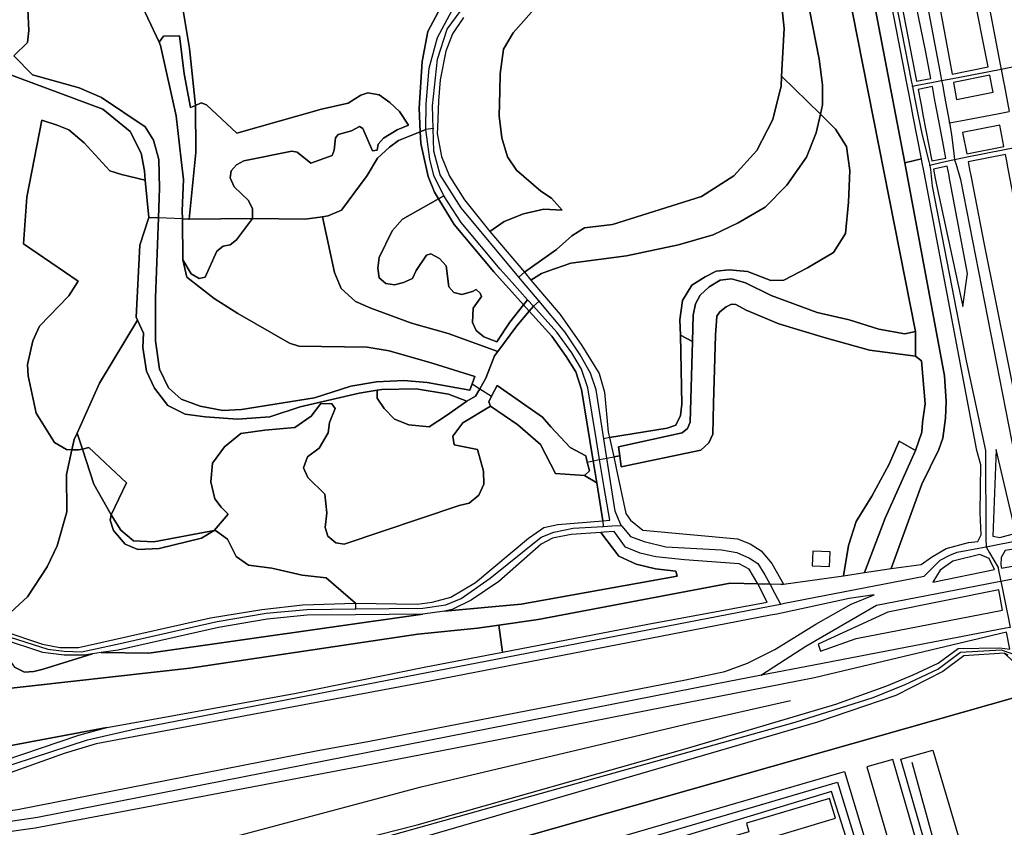
# Model space of a CAD drawing. Units: metres. Extents: x 92957 to 237079, y 464238 to 625000.
# Drawn here: x 113023 to 113433, y 550603 to 550940 of the extents above; entities that cross this region are included whole.
import ezdxf

# ---------------------------------------------------------------- set-up
doc = ezdxf.new("R2010")
doc.units = ezdxf.units.M
for name, color, linetype in [('0_TERREIN', 3, 'Continuous'), ('1_WATER', 5, 'Continuous'), ('2_GEBOUWEN', 1, 'Continuous'), ('3_WEGEN', 6, 'Continuous')]:
    doc.layers.add(name, color=color, linetype=linetype)

# ---------------------------------------------------------------- blocks, each defined once
blk = doc.blocks.new('09_west.gml_terrain')
for points in [[(113426.217, 550920.299), (113419.685, 550953.225), (113412.718, 550991.872), (113370.048, 551203.795), (113352.913, 551200.079), (113360.169, 551165.447), (113405.158, 550950.501), (113411.142, 550917.284), (113426.217, 550920.299)], [(113402.317, 550915.519), (113400.123, 550927.198), (113354.337, 551149.815), (113344.377, 551198.228), (113339.452, 551197.083), (113349.225, 551148.862), (113390.283, 550945.882), (113396.367, 550914.329), (113402.317, 550915.519)], [(113392.32, 550913.52), (113386.235, 550945.082), (113345.168, 551148.105), (113340.456, 551147.227), (113391.509, 550880.362), (113398.388, 550882.052), (113395.005, 550899.595), (113393.963, 550905), (113392.982, 550910.09), (113392.32, 550913.52)], [(113239.415, 550946.86), (113228.349, 550934.496), (113224.435, 550927.695), (113222.948, 550917.493), (113222.82, 550910.234), (113222.637, 550899.908), (113223.745, 550890.697), (113226, 550882.901), (113229.799, 550877.242), (113239.871, 550868.565), (113244.323, 550865.628), (113248.775, 550860.672), (113241.224, 550860.994), (113232.754, 550859.157), (113224.594, 550855.839), (113218.7, 550851.769), (113233.079, 550834.714), (113246.422, 550844.28), (113252.844, 550849.87), (113258.088, 550853.311), (113269.824, 550854.644), (113306.792, 550866.264), (113320.272, 550874.855), (113329.814, 550885.447), (113336.525, 550898.362), (113339.502, 550910.234), (113339.982, 550912.149), (113340.15, 550916.471), (113341.284, 550936.299), (113339.664, 550951.04)], [(113010.823, 550920.071), (113057.579, 550902.721), (113068.903, 550893.443), (113073.451, 550884.437), (113074.898, 550876.992), (113075.155, 550873.059), (113076.665, 550857.569), (113080.673, 550857.398), (113081.145, 550869.835), (113080.878, 550881.766), (113078.616, 550889.731), (113075.179, 550895.373), (113057.03, 550907.508), (113047.696, 550911.569), (113028.229, 550917.064), (113020.487, 550924.897), (113026.152, 550930.445), (113026.709, 550935.551), (113026.314, 550944.366), (113022.451, 550958.093)], [(113085.86, 550974.833), (113093.569, 550927.946), (113096.13, 550904.283), (113098.551, 550905.375), (113100.709, 550904.549), (113113.395, 550892.648), (113148.633, 550902.69), (113159.679, 550905.154), (113164.921, 550908.596), (113167.878, 550909.571), (113172.589, 550908.636), (113176.985, 550905.534), (113181.084, 550901.677), (113184.883, 550896.016), (113180.061, 550894.023), (113174.454, 550890.596), (113172.169, 550888.127), (113171.707, 550885.581), (113169.87, 550885.293), (113165.847, 550894.628), (113164.417, 550895.421), (113161.067, 550893.731), (113155.531, 550892.135), (113154.383, 550890.717), (113153.821, 550885.61), (113153.008, 550883.445), (113144.123, 550880.159), (113138.461, 550884.798), (113136.288, 550885.257), (113116.243, 550881.166), (113113.258, 550879.461), (113110.975, 550876.993), (113110.499, 550874.081), (113112.182, 550870.345), (113118.167, 550864.594), (113119.863, 550861.224), (113119.797, 550857.162), (113141.772, 550856.806), (113148.943, 550857.877), (113151.316, 550858.231), (113156.88, 550860.559), (113167.657, 550875.125), (113171.945, 550882.273), (113176.865, 550886.827), (113180.62, 550889.6), (113189.682, 550893.31), (113189.24, 550903.144), (113190.559, 550922.591), (113192.933, 550935.124), (113198.279, 550945.138)], [(113395.92, 550810.044), (113358.749, 550998.738)], [(113350.607, 550950.575), (113355.77, 550923.581), (113357.181, 550912.885), (113357.218, 550904.449), (113356.332, 550900.552), (113362.671, 550894.316), (113367.141, 550887.159), (113368.581, 550877.197), (113368.068, 550864.019), (113366.826, 550850.875), (113361.773, 550843.025), (113350.927, 550836.523), (113341.145, 550831.489), (113335.75, 550831.306), (113326.034, 550835.02), (113318.391, 550835.713), (113312.894, 550835.213), (113308.42, 550832.839), (113302.809, 550829.414), (113298.909, 550822.983), (113297.869, 550814.966), (113298.021, 550808.542), (113303.085, 550805.883), (113303.422, 550816.927), (113304.335, 550821.651), (113306.299, 550825.233), (113310.087, 550828.737), (113314.575, 550831.477), (113319.344, 550832.007), (113325.12, 550830.293), (113335.873, 550825.07), (113354.957, 550818.024), (113368.349, 550814.887), (113380.619, 550811.065), (113391.501, 550809.134), (113395.92, 550810.044)], [(113357.218, 550904.449), (113357.181, 550912.885), (113355.77, 550923.581), (113350.607, 550950.575), (113340.99, 550994.641), (113325.579, 550991.959), (113327.548, 550981.57), (113328.018, 550979.44), (113330.487, 550978.209), (113336.514, 550964.012), (113339.664, 550951.04), (113341.284, 550936.299), (113340.15, 550916.471), (113356.332, 550900.552), (113357.218, 550904.449)], [(113085.6, 550988.049), (113078.383, 550989.45), (113068.815, 550993.767), (113066.937, 550989.653), (113068.154, 550989.151), (113071.628, 550984.603), (113073.676, 550980.851), (113074.438, 550972.018), (113073.955, 550949.674), (113075.163, 550943.025), (113080.938, 550930.561), (113082.818, 550933.168), (113089.391, 550933.255), (113091.344, 550917.41), (113094.095, 550903.365), (113096.13, 550904.283), (113093.569, 550927.946), (113085.86, 550974.833), (113085.169, 550985.497), (113085.6, 550988.049)], [(113218.7, 550851.769), (113224.594, 550855.839), (113232.754, 550859.157), (113241.224, 550860.994), (113248.775, 550860.672), (113244.323, 550865.628), (113239.871, 550868.565), (113229.799, 550877.242), (113226, 550882.901), (113223.745, 550890.697), (113222.637, 550899.908), (113222.82, 550910.234), (113222.948, 550917.493), (113224.435, 550927.695), (113228.349, 550934.496), (113239.415, 550946.86)], [(113207.779, 550940.87), (113203.137, 550934.101), (113200.304, 550926.888), (113198.019, 550914.887), (113197.318, 550906.118), (113196.889, 550894.913), (113196.799, 550892.577), (113198.621, 550882.969), (113201.957, 550874.764), (113208.153, 550864.97), (113218.7, 550851.769)], [(113203.777, 550945.474), (113200.905, 550948.157), (113198.279, 550945.138), (113192.933, 550935.124), (113190.559, 550922.591), (113189.24, 550903.144), (113189.682, 550893.31), (113192.093, 550894.297), (113192.159, 550904.871), (113193.463, 550919.846), (113196.87, 550932.535), (113203.777, 550945.474)], [(113096.13, 550904.283), (113094.095, 550903.365), (113091.344, 550917.41), (113089.391, 550933.255), (113082.818, 550933.168), (113080.938, 550930.561), (113081.571, 550929.188), (113088.127, 550899.955), (113090.21, 550881.595), (113091.133, 550873.441), (113090.633, 550860.271), (113090.668, 550856.972), (113093.423, 550856.854), (113096.301, 550884.581), (113096.13, 550904.283)], [(113057.579, 550902.721), (113010.823, 550920.071)], [(113015.565, 550689.716), (113026.136, 550699.502), (113034.341, 550711.957), (113038.54, 550720.705), (113042.557, 550734.891), (113042.372, 550750.422), (113044.687, 550760.802), (113042.382, 550760.901), (113037.467, 550763.828), (113029.804, 550776.061), (113026.379, 550791.587), (113026.195, 550796.355), (113028.388, 550806.15), (113031.172, 550812.257), (113043.323, 550824.923), (113047.201, 550830.984), (113024.444, 550846.608), (113025.864, 550865.965), (113032.199, 550898.067), (113038.52, 550896.021), (113043.402, 550894.068), (113049.75, 550888.694), (113060.492, 550876.97), (113065.374, 550875.504), (113075.155, 550873.059), (113074.898, 550876.992), (113073.451, 550884.437), (113068.903, 550893.443), (113057.579, 550902.721)], [(113356.332, 550900.552), (113340.15, 550916.471), (113339.982, 550912.149), (113339.502, 550910.234), (113336.525, 550898.362), (113329.814, 550885.447), (113320.272, 550874.855), (113306.792, 550866.264), (113269.824, 550854.644), (113258.088, 550853.311), (113252.844, 550849.87), (113246.422, 550844.28), (113233.079, 550834.714), (113235.815, 550831.469), (113240.196, 550834.285), (113242.832, 550835.215), (113252.407, 550838.528), (113275.529, 550841.573), (113297.248, 550846.144), (113311.652, 550850.295), (113322.073, 550855.349), (113333.282, 550861.836), (113342.403, 550870.98), (113350.53, 550882.733), (113354.575, 550892.827), (113356.332, 550900.552)], [(113428.293, 550909.829), (113427.786, 550912.391), (113426.902, 550916.845), (113411.764, 550913.83), (113412.62, 550909.077), (113413.04, 550906.743), (113428.293, 550909.829)], [(113119.797, 550857.162), (113119.863, 550861.224), (113118.167, 550864.594), (113112.182, 550870.345), (113110.499, 550874.081), (113110.975, 550876.993), (113113.258, 550879.461), (113116.243, 550881.166), (113136.288, 550885.257), (113138.461, 550884.798), (113144.123, 550880.159), (113153.008, 550883.445), (113153.821, 550885.61), (113154.383, 550890.717), (113155.531, 550892.135), (113161.067, 550893.731), (113164.417, 550895.421), (113165.847, 550894.628), (113169.87, 550885.293), (113171.707, 550885.581), (113172.169, 550888.127), (113174.454, 550890.596), (113180.061, 550894.023), (113184.883, 550896.016), (113181.084, 550901.677), (113176.985, 550905.534), (113172.589, 550908.636), (113167.878, 550909.571), (113164.921, 550908.596), (113159.679, 550905.154), (113148.633, 550902.69), (113113.395, 550892.648), (113100.709, 550904.549), (113098.551, 550905.375), (113096.13, 550904.283), (113096.301, 550884.581), (113093.423, 550856.854), (113119.797, 550857.162)], [(113404.296, 550904.978), (113403.885, 550907.168), (113402.963, 550912.078), (113397.029, 550910.896), (113397.996, 550905.881), (113398.402, 550903.774), (113399.061, 550900.356), (113402.772, 550881.109), (113408.559, 550882.274), (113406.849, 550891.382), (113404.956, 550901.463), (113404.296, 550904.978)], [(113298.021, 550808.542), (113297.869, 550814.966), (113298.909, 550822.983), (113302.809, 550829.414), (113308.42, 550832.839), (113312.894, 550835.213), (113318.391, 550835.713), (113326.034, 550835.02), (113335.75, 550831.306), (113341.145, 550831.489), (113350.927, 550836.523), (113361.773, 550843.025), (113366.826, 550850.875), (113368.068, 550864.019), (113368.581, 550877.197), (113367.141, 550887.159), (113362.671, 550894.316), (113356.332, 550900.552), (113354.575, 550892.827), (113350.53, 550882.733), (113342.403, 550870.98), (113333.282, 550861.836), (113322.073, 550855.349), (113311.652, 550850.295), (113297.248, 550846.144), (113275.529, 550841.573), (113252.407, 550838.528), (113242.832, 550835.215), (113240.196, 550834.285), (113235.815, 550831.469), (113241.452, 550824.782), (113247.931, 550817.098), (113256.928, 550804.256), (113264.145, 550792.589), (113266.4, 550784.799), (113268.016, 550768.094), (113268.555, 550765.874), (113292.47, 550769.762), (113296.172, 550771.068), (113298.15, 550775.014), (113298.698, 550779.753), (113298.021, 550808.542)], [(113075.155, 550873.059), (113065.374, 550875.504), (113060.492, 550876.97), (113049.75, 550888.694), (113043.402, 550894.068), (113038.52, 550896.021), (113032.199, 550898.067), (113025.864, 550865.965), (113024.444, 550846.608), (113047.201, 550830.984), (113043.323, 550824.923), (113031.172, 550812.257), (113028.388, 550806.15), (113026.195, 550796.355), (113026.379, 550791.587), (113029.804, 550776.061), (113037.467, 550763.828), (113042.382, 550760.901), (113044.687, 550760.802), (113045.631, 550765.031), (113046.868, 550767.626), (113056.171, 550788.482), (113071.98, 550814.834), (113071.441, 550816.03), (113072.942, 550846.004), (113076.665, 550857.569), (113075.155, 550873.059)], [(113432.743, 550887.14), (113431.026, 550896.058), (113415.515, 550893.009), (113417.247, 550884.022), (113432.743, 550887.14)], [(113197.373, 550865.37), (113195.664, 550868.176), (113193.029, 550874.604), (113189.9, 550888.447), (113189.682, 550893.31), (113180.62, 550889.6), (113176.865, 550886.827), (113171.945, 550882.273), (113167.657, 550875.125), (113156.88, 550860.559), (113151.316, 550858.231), (113148.943, 550857.877), (113154.066, 550834.662), (113156.729, 550827.954), (113162.728, 550822.568), (113169.188, 550819.728), (113186.104, 550813.51), (113201.269, 550809.199), (113221.983, 550801.775), (113229.861, 550812.374), (113235.052, 550818.506), (113232.689, 550821.151), (113227.002, 550813.961), (113221.577, 550805.766), (113216.181, 550807.829), (113213, 550810.529), (113211.418, 550813.779), (113211.755, 550819.719), (113215.173, 550824.604), (113214.684, 550826.07), (113212.968, 550827.622), (113211.431, 550826.718), (113207.001, 550825.441), (113203.75, 550826.313), (113201.648, 550828.601), (113200.525, 550837.443), (113197.723, 550840.494), (113194.149, 550842.479), (113192.298, 550841.825), (113188.038, 550835.411), (113186.454, 550832.181), (113182.74, 550830.507), (113179.054, 550829.565), (113175.424, 550830.087), (113172.593, 550832.407), (113172.018, 550836.461), (113172.551, 550840.837), (113178.086, 550851.959), (113182.29, 550856.91), (113197.373, 550865.37)], [(113199.54, 550866.585), (113195.397, 550875.043), (113193.681, 550881.925), (113192.093, 550894.297), (113189.682, 550893.31), (113189.9, 550888.447), (113193.029, 550874.604), (113195.664, 550868.176), (113197.373, 550865.37), (113199.54, 550866.585)], [(113463.04, 550729.847), (113434.544, 550877.791), (113434.249, 550879.319), (113434.054, 550880.335), (113433.381, 550883.828), (113417.889, 550880.69), (113418.613, 550876.932), (113418.833, 550875.79), (113419.103, 550874.389), (113424.511, 550846.325), (113448.512, 550726.867), (113463.04, 550729.847)], [(113398.727, 550880.295), (113398.388, 550882.052), (113391.509, 550880.362), (113407.985, 550791.57), (113408.664, 550780.913), (113408.393, 550773.962), (113407.335, 550765.579), (113405.691, 550760.886), (113398.519, 550746.425), (113385.804, 550711.305), (113398.311, 550712.948), (113402.64, 550716.076), (113408.652, 550719.683), (113418.032, 550722.088), (113421.88, 550722.569), (113423.271, 550725.363), (113422.878, 550734.484), (113423.163, 550754.501), (113421.421, 550760.429), (113400.741, 550869.848), (113400.194, 550872.686), (113399.374, 550876.939), (113398.727, 550880.295)], [(113417.568, 550834.295), (113410.4, 550872.471), (113410.15, 550873.801), (113409.922, 550875.016), (113409.188, 550878.927), (113403.419, 550877.758), (113404.191, 550873.753), (113404.434, 550872.493), (113404.681, 550871.211), (113415.592, 550820.529), (113417.568, 550834.295)], [(113232.689, 550821.151), (113220.369, 550834.942), (113203.865, 550854.708), (113197.373, 550865.37), (113182.29, 550856.91), (113178.086, 550851.959), (113172.551, 550840.837), (113172.018, 550836.461), (113172.593, 550832.407), (113175.424, 550830.087), (113179.054, 550829.565), (113182.74, 550830.507), (113186.454, 550832.181), (113188.038, 550835.411), (113192.298, 550841.825), (113194.149, 550842.479), (113197.723, 550840.494), (113200.525, 550837.443), (113201.648, 550828.601), (113203.75, 550826.313), (113207.001, 550825.441), (113211.431, 550826.718), (113212.968, 550827.622), (113214.684, 550826.07), (113215.173, 550824.604), (113211.755, 550819.719), (113211.418, 550813.779), (113213, 550810.529), (113216.181, 550807.829), (113221.577, 550805.766), (113227.002, 550813.961), (113232.689, 550821.151)], [(113232.689, 550821.151), (113234.381, 550823.289), (113227.986, 550830.42), (113222.951, 550836.033), (113206.694, 550855.503), (113199.54, 550866.585), (113197.373, 550865.37), (113203.865, 550854.708), (113220.369, 550834.942), (113232.689, 550821.151)], [(113221.983, 550801.775), (113201.269, 550809.199), (113186.104, 550813.51), (113169.188, 550819.728), (113162.728, 550822.568), (113156.729, 550827.954), (113154.066, 550834.662), (113148.943, 550857.877), (113141.772, 550856.806), (113119.797, 550857.162), (113113.167, 550848.318), (113110.534, 550846.231), (113107.592, 550845.624), (113104.958, 550843.539), (113100.17, 550832.752), (113097.591, 550832.13), (113094.383, 550834.098), (113090.842, 550839.912), (113092.505, 550832.713), (113103.843, 550823.804), (113113.819, 550817.515), (113135.243, 550805.243), (113139.209, 550803.975), (113167.655, 550803.492), (113176.721, 550802.005), (113194.639, 550796.878), (113212.444, 550791.319), (113211.345, 550788.213), (113210.397, 550785.545), (113192.642, 550788.867), (113182.818, 550789.656), (113171.482, 550789.041), (113160.832, 550787.298), (113145.688, 550782.455), (113115.216, 550777.532), (113107.542, 550777.128), (113098.125, 550778.996), (113090.21, 550781.9), (113084.912, 550786.52), (113081.198, 550794.37), (113079.458, 550806.165), (113079.408, 550824.113), (113080.673, 550857.398), (113076.665, 550857.569), (113072.942, 550846.004), (113071.441, 550816.03), (113071.98, 550814.834), (113074.47, 550809.307), (113074.248, 550803.457), (113075.694, 550793.506), (113079.072, 550786.403), (113084.635, 550779.207), (113091.795, 550775.605), (113100.144, 550774.515), (113113.606, 550773.573), (113127.138, 550774.458), (113139.706, 550778.682), (113164.317, 550784.407), (113171.717, 550785.628), (113173.66, 550785.949), (113187.98, 550786.114), (113201.438, 550783.985), (113209.171, 550781.029), (113212.675, 550783.067), (113214.477, 550786.211), (113216.978, 550790.576), (113220.623, 550799.945), (113221.983, 550801.775)], [(113090.842, 550839.912), (113094.383, 550834.098), (113097.591, 550832.13), (113100.17, 550832.752), (113104.958, 550843.539), (113107.592, 550845.624), (113110.534, 550846.231), (113113.167, 550848.318), (113119.797, 550857.162), (113093.423, 550856.854), (113090.668, 550856.972), (113090.842, 550839.912)], [(113235.052, 550818.506), (113236.819, 550820.593), (113234.381, 550823.289), (113232.689, 550821.151), (113235.052, 550818.506)], [(113171.717, 550785.628), (113164.317, 550784.407), (113139.706, 550778.682), (113127.138, 550774.458), (113113.606, 550773.573), (113100.144, 550774.515), (113091.795, 550775.605), (113084.635, 550779.207), (113079.072, 550786.403), (113075.694, 550793.506), (113074.248, 550803.457), (113074.47, 550809.307), (113071.98, 550814.834), (113056.171, 550788.482), (113046.868, 550767.626), (113049.023, 550761.057), (113051.689, 550761.667), (113067.372, 550747.023), (113061.023, 550733.612), (113065.08, 550727.33), (113070.321, 550722.836), (113078.811, 550722.47), (113103.948, 550727.099), (113109.794, 550733.949), (113106.809, 550736.794), (113104.24, 550740.397), (113102.574, 550747.455), (113103.255, 550755.188), (113108.154, 550761.965), (113114.938, 550767.498), (113125.051, 550769.006), (113137.466, 550770.028), (113144.222, 550774.784), (113148.291, 550780.046), (113152.925, 550779.848), (113154.336, 550777.925), (113151.857, 550772.129), (113151.308, 550767.882), (113147.581, 550761.442), (113142.799, 550757.765), (113141.078, 550753.181), (113142.859, 550749.222), (113149.944, 550742.32), (113150.807, 550734.52), (113150.184, 550728.336), (113151.209, 550724.799), (113154.58, 550721.938), (113158.04, 550721.401), (113205.848, 550737.595), (113210.141, 550738.575), (113214.137, 550741.898), (113216.247, 550746.466), (113216.069, 550751.909), (113213.539, 550760.942), (113203.881, 550762.842), (113203.237, 550766.384), (113207.45, 550772.002), (113218.905, 550778.954), (113218.247, 550780.814), (113219.414, 550783.057), (113221.793, 550787.623), (113240.628, 550774.361), (113244.088, 550770.385), (113252.189, 550761.779), (113258.622, 550758.207), (113259.252, 550755.678), (113260.177, 550751.961), (113258.17, 550750.105), (113263.217, 550746.937), (113261.732, 550756.154), (113256.892, 550785.904), (113254.438, 550793.213), (113250.531, 550799.639), (113244.443, 550808.124), (113235.052, 550818.506), (113229.861, 550812.374), (113221.983, 550801.775), (113220.623, 550799.945), (113216.978, 550790.576), (113214.477, 550786.211), (113212.675, 550783.067), (113209.171, 550781.029), (113200.71, 550775.093), (113193.409, 550770.317), (113184.9, 550771.111), (113179.041, 550773.553), (113174.647, 550777.95), (113171.717, 550782.345), (113171.717, 550785.628)], [(113268.671, 550731.408), (113266.319, 550744.99), (113264.412, 550756.668), (113263.1, 550764.701), (113259.532, 550786.558), (113256.912, 550794.363), (113252.793, 550801.135), (113246.556, 550809.828), (113236.819, 550820.593), (113235.052, 550818.506), (113244.443, 550808.124), (113250.531, 550799.639), (113254.438, 550793.213), (113256.892, 550785.904), (113261.732, 550756.154), (113263.217, 550746.937), (113265.759, 550731.169), (113268.671, 550731.408)], [(113395.885, 550799.783), (113376.853, 550802.309), (113357.963, 550807.611), (113339.066, 550813.206), (113325.41, 550818.92), (113321.12, 550821.302), (113319.297, 550821.38), (113317.067, 550820.375), (113314.429, 550818.289), (113313.265, 550816.506), (113312.62, 550808.47), (113311.761, 550780.018), (113311.542, 550767.298), (113309.943, 550763.702), (113306.536, 550760.551), (113273.4, 550753.725), (113272.783, 550758.275), (113270.291, 550757.797), (113271.29, 550753.152), (113275.357, 550734.228), (113277.299, 550731.4), (113282.442, 550727.324), (113321.772, 550723.697), (113327.105, 550721.527), (113331.636, 550718.614), (113336.077, 550713.377), (113340.968, 550704.758), (113365.955, 550708.264), (113368.107, 550720.933), (113371.204, 550730.896), (113377.81, 550741.486), (113384.908, 550754.775), (113389.151, 550764.302), (113395.972, 550760.515), (113398.594, 550768.172), (113398.827, 550772.173), (113399.948, 550779.964), (113398.504, 550797.885), (113395.885, 550799.783)], [(113303.085, 550805.883), (113298.021, 550808.542), (113298.698, 550779.753), (113298.15, 550775.014), (113296.172, 550771.068), (113292.47, 550769.762), (113268.555, 550765.874), (113270.291, 550757.797), (113272.783, 550758.275), (113272.275, 550762.018), (113298.785, 550767.842), (113301.043, 550769.579), (113302.06, 550772.283), (113303.085, 550805.883)], [(113209.171, 550781.029), (113201.438, 550783.985), (113187.98, 550786.114), (113173.66, 550785.949), (113171.717, 550785.628), (113171.717, 550782.345), (113174.647, 550777.95), (113179.041, 550773.553), (113184.9, 550771.111), (113193.409, 550770.317), (113200.71, 550775.093), (113209.171, 550781.029)], [(113218.905, 550778.954), (113207.45, 550772.002), (113203.237, 550766.384), (113203.881, 550762.842), (113213.539, 550760.942), (113216.069, 550751.909), (113216.247, 550746.466), (113214.137, 550741.898), (113210.141, 550738.575), (113205.848, 550737.595), (113158.04, 550721.401), (113154.58, 550721.938), (113151.209, 550724.799), (113150.184, 550728.336), (113150.807, 550734.52), (113149.944, 550742.32), (113142.859, 550749.222), (113141.078, 550753.181), (113142.799, 550757.765), (113147.581, 550761.442), (113151.308, 550767.882), (113151.857, 550772.129), (113154.336, 550777.925), (113152.925, 550779.848), (113148.291, 550780.046), (113144.222, 550774.784), (113137.466, 550770.028), (113125.051, 550769.006), (113114.938, 550767.498), (113108.154, 550761.965), (113103.255, 550755.188), (113102.574, 550747.455), (113104.24, 550740.397), (113106.809, 550736.794), (113109.794, 550733.949), (113103.948, 550727.099), (113104.51, 550727.19), (113109.396, 550723.487), (113112.988, 550716.346), (113118.26, 550712.627), (113127.881, 550711.438), (113140.533, 550708.568), (113150.542, 550707.363), (113162.807, 550696.798), (113188.41, 550696.424), (113194.633, 550697.321), (113202.445, 550699.315), (113212.738, 550705.471), (113234.723, 550723.935), (113241.185, 550728.343), (113246.935, 550729.622), (113265.759, 550731.169), (113263.217, 550746.937), (113258.17, 550750.105), (113246.047, 550750.844), (113239.828, 550763.04), (113230.284, 550771.141), (113218.905, 550778.954)], [(113044.687, 550760.802), (113047.4, 550760.686), (113049.023, 550761.057), (113046.868, 550767.626), (113045.631, 550765.031), (113044.687, 550760.802)], [(113061.023, 550733.612), (113053.819, 550746.438), (113049.023, 550761.057), (113047.4, 550760.686), (113044.687, 550760.802), (113042.372, 550750.422), (113042.557, 550734.891), (113038.54, 550720.705), (113034.341, 550711.957), (113026.136, 550699.502), (113015.565, 550689.716)], [(113015.94, 550685.371), (113032.351, 550679.839), (113039.638, 550678.362), (113047.37, 550678.418), (113056.706, 550680.406), (113102.347, 550690.8), (113123.74, 550694.15), (113140.831, 550696.136), (113162.807, 550696.798), (113150.542, 550707.363), (113140.533, 550708.568), (113127.881, 550711.438), (113118.26, 550712.627), (113112.988, 550716.346), (113109.396, 550723.487), (113104.51, 550727.19), (113103.948, 550727.099), (113098.586, 550723.951), (113081.024, 550719.659), (113072.117, 550719.264), (113066.787, 550721.434), (113061.977, 550727.074), (113060.595, 550731.402), (113061.023, 550733.612)], [(113061.023, 550733.612), (113067.372, 550747.023), (113051.689, 550761.667), (113049.023, 550761.057), (113053.819, 550746.438), (113061.023, 550733.612)], [(113365.955, 550708.264), (113374.753, 550709.612), (113383.259, 550732.321), (113395.972, 550760.515), (113389.151, 550764.302), (113384.908, 550754.775), (113377.81, 550741.486), (113371.204, 550730.896), (113368.107, 550720.933), (113365.955, 550708.264)], [(113437.65, 550725.958), (113429.511, 550760.853), (113428.133, 550724.734), (113431.019, 550724.253), (113437.65, 550725.958)], [(113103.948, 550727.099), (113078.811, 550722.47), (113070.321, 550722.836), (113065.08, 550727.33), (113061.023, 550733.612), (113060.595, 550731.402), (113061.977, 550727.074), (113066.787, 550721.434), (113072.117, 550719.264), (113081.024, 550719.659), (113098.586, 550723.951), (113103.948, 550727.099)], [(113326.699, 550711.062), (113322.525, 550713.181), (113299.762, 550714.934), (113287.817, 550716.224), (113281.295, 550717.667), (113275.205, 550720.259), (113270.422, 550726.673), (113266.15, 550726.393), (113264.862, 550726.308), (113272.351, 550716.498), (113279.571, 550713.084), (113287.622, 550711.185), (113296.121, 550710.194), (113296.648, 550708.131), (113231.733, 550696.504), (113199.789, 550693.542), (113190.842, 550692.267), (113076.656, 550675.996), (113056.837, 550676.244), (113053.229, 550675.699), (113032.726, 550669.351), (113028.825, 550668.355), (113024.952, 550668.134), (113020.78, 550670.252)], [(113011.913, 550660.549), (113093.817, 550669.828), (113188.704, 550683.989), (113213.551, 550686.415), (113222.497, 550687.679), (113238.831, 550689.987), (113318.733, 550705.192), (113330.303, 550704.966), (113326.699, 550711.062)], [(113199.789, 550693.542), (113231.733, 550696.504), (113296.648, 550708.131), (113296.121, 550710.194), (113287.622, 550711.185), (113279.571, 550713.084), (113272.351, 550716.498), (113264.862, 550726.308), (113252.579, 550725.499), (113244.78, 550723.892), (113240.041, 550721.378), (113222.422, 550705.831), (113210.91, 550698.174), (113203.023, 550694.243), (113199.789, 550693.542)], [(113433.27, 550718.827), (113431.618, 550715.904), (113431.486, 550712.864), (113431.768, 550711.502), (113440.062, 550712.947), (113438.715, 550719.683), (113433.27, 550718.827)], [(113428.885, 550710.93), (113426.598, 550715.507), (113422.728, 550717.172), (113411.538, 550714.392), (113406.247, 550710.544), (113403.132, 550705.56), (113428.885, 550710.93)], [(113330.303, 550704.966), (113318.733, 550705.192), (113238.831, 550689.987), (113222.497, 550687.679), (113223.94, 550676.443), (113284.449, 550688.119), (113334.178, 550697.209), (113330.303, 550704.966)], [(113316.533, 550668.409), (113325.954, 550671.888), (113337.398, 550677.607), (113354.447, 550688.131), (113369.089, 550696.431), (113378.753, 550700.311), (113368.248, 550698.76), (113342.051, 550693.061), (113338.248, 550692.323), (113335.535, 550691.797), (113190.184, 550663.598), (113054.723, 550638.205), (113041.482, 550634.183), (113005.982, 550621.54), (112975.592, 550611.369), (112959.662, 550607.094), (112944.958, 550604.695), (112995.33, 550607.168), (113021.968, 550610.849), (113147.107, 550635.499), (113167.89, 550639.232), (113300.144, 550664.844), (113316.533, 550668.409)], [(113371.193, 550682.196), (113432.18, 550693.975), (113430.612, 550702.403), (113384.439, 550693.055), (113355.387, 550679.754), (113356.336, 550676.815), (113371.193, 550682.196)], [(113056.837, 550676.244), (113076.656, 550675.996), (113190.842, 550692.267), (113162.737, 550691.989), (113142.598, 550691.79), (113125.909, 550690.177), (113105.673, 550686.776), (113063.95, 550677.319), (113056.837, 550676.244)], [(112905.915, 550605.869), (112914.814, 550609.294), (112963.585, 550625.912), (112992.627, 550632.565), (113059.185, 550645.07), (113084.702, 550649.695), (113138.086, 550659.367), (113191.407, 550670.166), (113223.94, 550676.443), (113222.497, 550687.679), (113213.551, 550686.415), (113188.704, 550683.989), (113093.817, 550669.828), (113011.913, 550660.549), (112974.63, 550655.562), (112911.51, 550641.22), (112906.425, 550639.501), (112904.025, 550637.279), (112901.797, 550633.055), (112901.749, 550605.851), (112905.915, 550605.869)], [(113433.883, 550684.82), (113353.831, 550665.717), (113307.859, 550656.717), (113221.58, 550639.826), (113172.208, 550630.161), (113072.762, 550611.333), (113029.364, 550603.117), (113009.396, 550600.332), (113057.213, 550590.992), (113066.943, 550588.952), (113071.385, 550588.144), (113092.207, 550584.356), (113102.136, 550583.392), (113116.931, 550586.242), (113188.368, 550604.484), (113300.98, 550636.479), (113362.822, 550654.773), (113384.018, 550662.403), (113395.033, 550666.977), (113405.422, 550671.844), (113413.647, 550677.905), (113431.086, 550678.302), (113435.205, 550677.715), (113433.883, 550684.82)], [(113053.229, 550675.699), (113049.954, 550675.204), (113041.451, 550675.181), (113032.605, 550676.338), (113015.806, 550681.821), (113015.642, 550677.454), (113020.78, 550670.252), (113024.952, 550668.134), (113028.825, 550668.355), (113032.726, 550669.351), (113053.229, 550675.699)], [(113125.4, 550569.428), (113188.074, 550586.661), (113449.531, 550661.056), (113432.828, 550675.99), (113416.018, 550674.844), (113407.298, 550668.367), (113387.73, 550658.361), (113355.181, 550647.339), (113185.4, 550597.633), (113122.543, 550581.347), (113109.306, 550578.818), (113101.477, 550578.529), (113076, 550581.409), (113065.755, 550583.252), (113064.059, 550578.308), (113065.427, 550571.419), (113066.267, 550570.104), (113069.442, 550571.084), (113080.109, 550574.263), (113090.198, 550575.379), (113099.873, 550575.735), (113109.876, 550574.529), (113125.4, 550569.428)], [(113434.484, 550675.245), (113432.828, 550675.99), (113449.531, 550661.056), (113188.074, 550586.661)], [(113252.526, 550593.575), (113366.374, 550626.681), (113387.629, 550556.338)], [(113409.764, 550562.442), (113389.793, 550631.881), (113403.095, 550635.578), (113420.549, 550577.024)], [(112909.257, 550606.145), (112952.321, 550609.701), (112954.185, 550610.152), (113047.529, 550641.787), (113059.185, 550645.07), (112992.627, 550632.565), (112963.585, 550625.912), (112914.814, 550609.294), (112905.915, 550605.869), (112909.257, 550606.145)], [(113278.495, 550524.14), (113294.474, 550528.822), (113302.554, 550531.19), (113381.358, 550554.282), (113361.021, 550618.377), (113261.213, 550588.16), (113278.495, 550524.14)]]:
    blk.add_lwpolyline(points)
blk = doc.blocks.new('09_west.gml_water')
for points in [[(113340.456, 551147.227), (113328.489, 551209.672), (113323.863, 551209.235), (113319.55, 551208.827), (113358.749, 550998.738), (113395.92, 550810.044), (113395.885, 550799.783), (113398.504, 550797.885), (113399.948, 550779.964), (113398.827, 550772.173), (113398.594, 550768.172), (113395.972, 550760.515), (113383.259, 550732.321), (113374.753, 550709.612), (113385.804, 550711.305), (113398.519, 550746.425), (113405.691, 550760.886), (113407.335, 550765.579), (113408.393, 550773.962), (113408.664, 550780.913), (113407.985, 550791.57), (113391.509, 550880.362), (113340.456, 551147.227)], [(113026.314, 550944.366), (113026.709, 550935.551), (113026.152, 550930.445), (113020.487, 550924.897), (113028.229, 550917.064), (113047.696, 550911.569), (113057.03, 550907.508), (113075.179, 550895.373), (113078.616, 550889.731), (113080.878, 550881.766), (113081.145, 550869.835), (113080.673, 550857.398), (113079.408, 550824.113), (113079.458, 550806.165), (113081.198, 550794.37), (113084.912, 550786.52), (113090.21, 550781.9), (113098.125, 550778.996), (113107.542, 550777.128), (113115.216, 550777.532), (113145.688, 550782.455), (113160.832, 550787.298), (113171.482, 550789.041), (113182.818, 550789.656), (113192.642, 550788.867), (113210.397, 550785.545), (113211.345, 550788.213), (113212.444, 550791.319), (113194.639, 550796.878), (113176.721, 550802.005), (113167.655, 550803.492), (113139.209, 550803.975), (113135.243, 550805.243), (113113.819, 550817.515), (113103.843, 550823.804), (113092.505, 550832.713), (113090.842, 550839.912), (113090.668, 550856.972), (113090.633, 550860.271), (113091.133, 550873.441), (113090.21, 550881.595), (113088.127, 550899.955), (113081.571, 550929.188), (113080.938, 550930.561), (113075.163, 550943.025)], [(113395.92, 550810.044), (113391.501, 550809.134), (113380.619, 550811.065), (113368.349, 550814.887), (113354.957, 550818.024), (113335.873, 550825.07), (113325.12, 550830.293), (113319.344, 550832.007), (113314.575, 550831.477), (113310.087, 550828.737), (113306.299, 550825.233), (113304.335, 550821.651), (113303.422, 550816.927), (113303.085, 550805.883), (113302.06, 550772.283), (113301.043, 550769.579), (113298.785, 550767.842), (113272.275, 550762.018), (113272.783, 550758.275), (113273.4, 550753.725), (113306.536, 550760.551), (113309.943, 550763.702), (113311.542, 550767.298), (113311.761, 550780.018), (113312.62, 550808.47), (113313.265, 550816.506), (113314.429, 550818.289), (113317.067, 550820.375), (113319.297, 550821.38), (113321.12, 550821.302), (113325.41, 550818.92), (113339.066, 550813.206), (113357.963, 550807.611), (113376.853, 550802.309), (113395.885, 550799.783), (113395.92, 550810.044)], [(113211.345, 550788.213), (113214.477, 550786.211), (113219.414, 550783.057)], [(113259.252, 550755.678), (113258.622, 550758.207), (113252.189, 550761.779), (113244.088, 550770.385), (113240.628, 550774.361), (113221.793, 550787.623), (113219.414, 550783.057), (113218.247, 550780.814), (113218.905, 550778.954), (113230.284, 550771.141), (113239.828, 550763.04), (113246.047, 550750.844), (113258.17, 550750.105), (113260.177, 550751.961), (113259.252, 550755.678)], [(113259.252, 550755.678), (113261.732, 550756.154), (113264.412, 550756.668), (113267.404, 550757.242), (113270.291, 550757.797), (113272.783, 550758.275)], [(113340.968, 550704.758), (113365.955, 550708.264)], [(113365.955, 550708.264), (113374.753, 550709.612)], [(113222.497, 550687.679), (113238.831, 550689.987), (113318.733, 550705.192)], [(113318.733, 550705.192), (113330.303, 550704.966), (113335.236, 550704.871), (113339.897, 550704.779), (113340.968, 550704.758)], [(112904.025, 550637.279), (112906.425, 550639.501), (112911.51, 550641.22), (112974.63, 550655.562), (113011.913, 550660.549), (113093.817, 550669.828), (113188.704, 550683.989), (113213.551, 550686.415), (113222.497, 550687.679)], [(113096.403, 550595.267), (113190.133, 550620.306), (113302.157, 550646.904), (113343.923, 550656.363)]]:
    blk.add_lwpolyline(points)
blk = doc.blocks.new('09_west.gml_buildings')
for points in [[(113360.098, 550712.165), (113360.341, 550718.226), (113353.131, 550718.515), (113352.888, 550712.454), (113360.098, 550712.165)], [(113393.245, 550568.076), (113403.973, 550571.178), (113386.457, 550631.763), (113375.729, 550628.661), (113393.245, 550568.076)], [(113326.018, 550582.704), (113332.259, 550584.576), (113328.535, 550596.992), (113362.585, 550607.205), (113360.091, 550615.519), (113325.502, 550605.144), (113326.575, 550601.566), (113320.873, 550599.856), (113326.018, 550582.704)]]:
    blk.add_lwpolyline(points)
blk = doc.blocks.new('09_west.gml_roads')
for points in [[(113374.63, 551207.544), (113375.158, 551204.903), (113417.672, 550992.162), (113431.252, 550921.306), (113431.615, 550919.411)], [(113336.714, 551199.516), (113337.307, 551196.584), (113350.057, 551133.683), (113377.916, 550997.763), (113394.335, 550913.923), (113394.652, 550912.306)], [(113347.541, 551201.808), (113348.121, 551199.04), (113399.034, 550956.062), (113406.507, 550916.357), (113406.829, 550914.647)], [(113085.6, 550988.049), (113085.169, 550985.497), (113085.86, 550974.833), (113093.569, 550927.946), (113096.13, 550904.283)], [(113340.15, 550916.471), (113341.284, 550936.299), (113339.664, 550951.04), (113336.514, 550964.012), (113330.487, 550978.209), (113328.018, 550979.44), (113320.557, 550977.966), (113317.97, 550979.779)], [(113200.905, 550948.157), (113198.279, 550945.138), (113192.933, 550935.124), (113190.559, 550922.591), (113189.24, 550903.144), (113189.682, 550893.31)], [(113195.097, 550894.683), (113194.809, 550904.063), (113196.84, 550923.514), (113200.901, 550935.998), (113206.692, 550943.918)], [(113009.344, 550922.056), (113010.823, 550920.071), (113057.579, 550902.721), (113068.903, 550893.443), (113073.451, 550884.437), (113074.898, 550876.992), (113075.155, 550873.059)], [(113431.615, 550919.411), (113434.876, 550920.038), (113437.814, 550920.603)], [(113340.15, 550916.471), (113339.982, 550912.149), (113339.502, 550910.234), (113336.525, 550898.362), (113329.814, 550885.447), (113320.272, 550874.855), (113306.792, 550866.264), (113269.824, 550854.644), (113258.088, 550853.311), (113252.844, 550849.87), (113246.422, 550844.28), (113233.079, 550834.714), (113230.765, 550832.763)], [(113340.15, 550916.471), (113356.332, 550900.552)], [(113406.829, 550914.647), (113411.457, 550915.536), (113426.585, 550918.444), (113431.615, 550919.411)], [(113431.615, 550919.411), (113431.915, 550917.843), (113432.752, 550913.476), (113432.85, 550912.965), (113434.998, 550901.752)], [(113394.652, 550912.306), (113396.682, 550912.696), (113402.632, 550913.84), (113406.829, 550914.647)], [(113406.829, 550914.647), (113407.155, 550912.913), (113408.065, 550908.082), (113408.494, 550905.804), (113410.144, 550897.042)], [(113394.652, 550912.306), (113395.007, 550910.493), (113395.996, 550905.444), (113396.405, 550903.356), (113397.066, 550899.981), (113398.652, 550891.885), (113401.539, 550880.861), (113401.959, 550879.256)], [(113096.13, 550904.283), (113096.301, 550884.581), (113093.423, 550856.854)], [(113356.332, 550900.552), (113362.671, 550894.316), (113367.141, 550887.159), (113368.581, 550877.197), (113368.068, 550864.019), (113366.826, 550850.875), (113361.773, 550843.025), (113350.927, 550836.523), (113341.145, 550831.489), (113335.75, 550831.306), (113326.034, 550835.02), (113318.391, 550835.713), (113312.894, 550835.213), (113308.42, 550832.839), (113302.809, 550829.414), (113298.909, 550822.983), (113297.869, 550814.966), (113298.021, 550808.542)], [(113410.144, 550897.042), (113414.635, 550897.893), (113430.081, 550900.82), (113434.998, 550901.752)], [(113410.144, 550897.042), (113410.925, 550892.146), (113412.06, 550882.979), (113412.244, 550881.631)], [(113189.682, 550893.31), (113180.62, 550889.6), (113176.865, 550886.827), (113171.945, 550882.273), (113167.657, 550875.125), (113156.88, 550860.559), (113151.316, 550858.231), (113148.943, 550857.877)], [(113195.097, 550894.683), (113192.093, 550894.297), (113189.682, 550893.31)], [(113197.373, 550865.37), (113195.664, 550868.176), (113193.029, 550874.604), (113189.9, 550888.447), (113189.682, 550893.31)], [(113230.765, 550832.763), (113206.703, 550861.529), (113198, 550875.321), (113195.389, 550885.192), (113195.097, 550894.683)], [(113436.647, 550886.403), (113433.021, 550885.694), (113417.509, 550882.661), (113412.244, 550881.631)], [(113412.244, 550881.631), (113408.828, 550880.842), (113403.08, 550879.515), (113401.959, 550879.256)], [(113412.244, 550881.631), (113412.841, 550879.667), (113414.74, 550873.428), (113443.359, 550726.436), (113443.844, 550723.941)], [(113401.959, 550879.256), (113402.135, 550877.498), (113402.827, 550870.569), (113417.066, 550797.864), (113425.027, 550760.469), (113425.295, 550723.752), (113425.32, 550720.394)], [(113075.155, 550873.059), (113076.665, 550857.569)], [(113232.689, 550821.151), (113220.369, 550834.942), (113203.865, 550854.708), (113197.373, 550865.37)], [(113076.665, 550857.569), (113072.942, 550846.004), (113071.441, 550816.03), (113071.98, 550814.834)], [(113080.673, 550857.398), (113076.665, 550857.569)], [(113090.668, 550856.972), (113080.673, 550857.398)], [(113093.423, 550856.854), (113090.668, 550856.972)], [(113119.797, 550857.162), (113093.423, 550856.854)], [(113148.943, 550857.877), (113141.772, 550856.806), (113119.797, 550857.162)], [(113148.943, 550857.877), (113154.066, 550834.662), (113156.729, 550827.954), (113162.728, 550822.568), (113169.188, 550819.728), (113186.104, 550813.51), (113201.269, 550809.199), (113221.983, 550801.775)], [(113239.168, 550822.717), (113230.765, 550832.763)], [(113239.168, 550822.717), (113236.819, 550820.593), (113235.052, 550818.506)], [(113266.146, 550765.356), (113262.983, 550785.756), (113260.663, 550792.724), (113256.311, 550800.272), (113249.929, 550809.852), (113239.168, 550822.717)], [(113235.052, 550818.506), (113229.861, 550812.374), (113221.983, 550801.775)], [(113235.052, 550818.506), (113232.689, 550821.151)], [(113235.052, 550818.506), (113244.443, 550808.124), (113250.531, 550799.639), (113254.438, 550793.213), (113256.892, 550785.904), (113261.732, 550756.154), (113263.217, 550746.937)], [(113046.868, 550767.626), (113056.171, 550788.482), (113071.98, 550814.834)], [(113071.98, 550814.834), (113074.47, 550809.307), (113074.248, 550803.457), (113075.694, 550793.506), (113079.072, 550786.403), (113084.635, 550779.207), (113091.795, 550775.605), (113100.144, 550774.515), (113113.606, 550773.573), (113127.138, 550774.458), (113139.706, 550778.682), (113164.317, 550784.407), (113171.717, 550785.628)], [(113298.021, 550808.542), (113298.698, 550779.753), (113298.15, 550775.014), (113296.172, 550771.068), (113292.47, 550769.762), (113268.555, 550765.874), (113266.146, 550765.356)], [(113209.171, 550781.029), (113212.675, 550783.067), (113214.477, 550786.211), (113216.978, 550790.576), (113220.623, 550799.945), (113221.983, 550801.775)], [(113171.717, 550785.628), (113173.66, 550785.949), (113187.98, 550786.114), (113201.438, 550783.985), (113209.171, 550781.029)], [(113046.868, 550767.626), (113045.631, 550765.031), (113044.687, 550760.802)], [(113046.868, 550767.626), (113049.023, 550761.057)], [(113273.427, 550729.287), (113271.899, 550732.77), (113270.816, 550735.24), (113267.404, 550757.242), (113266.146, 550765.356)], [(113044.687, 550760.802), (113042.372, 550750.422), (113042.557, 550734.891), (113038.54, 550720.705), (113034.341, 550711.957), (113026.136, 550699.502), (113015.565, 550689.716), (113015.94, 550685.371), (113015.876, 550683.678)], [(113049.023, 550761.057), (113053.819, 550746.438), (113061.023, 550733.612)], [(113263.217, 550746.937), (113265.759, 550731.169), (113265.948, 550728.853)], [(113061.023, 550733.612), (113065.08, 550727.33), (113070.321, 550722.836), (113078.811, 550722.47), (113103.948, 550727.099)], [(113162.773, 550694.461), (113190.818, 550694.738), (113200.321, 550696.191), (113206.703, 550698.804), (113218.888, 550707.223), (113240.065, 550724.352), (113245.287, 550726.384), (113253.411, 550728.126), (113265.948, 550728.853)], [(113265.948, 550728.853), (113269.538, 550729.061), (113273.427, 550729.287)], [(113273.427, 550729.287), (113273.713, 550728.934), (113277.199, 550724.642), (113283.001, 550722.61), (113291.994, 550720.288), (113315.202, 550719.126), (113321.585, 550717.965), (113326.806, 550715.643), (113330.288, 550713.32), (113333.19, 550708.674), (113335.236, 550704.871), (113337.203, 550701.214), (113339.736, 550696.506)], [(113103.948, 550727.099), (113104.51, 550727.19), (113109.396, 550723.487), (113112.988, 550716.346), (113118.26, 550712.627), (113127.881, 550711.438), (113140.533, 550708.568), (113150.542, 550707.363), (113162.807, 550696.798), (113162.773, 550694.461)], [(113425.32, 550720.394), (113430.967, 550721.475), (113438.176, 550722.856), (113443.844, 550723.941)], [(113339.736, 550696.506), (113341.36, 550696.821), (113399.539, 550708.096), (113406.279, 550714.84), (113410.272, 550716.838), (113413.268, 550718.087), (113422.312, 550719.818), (113425.32, 550720.394)], [(113425.32, 550720.394), (113426.777, 550717.807), (113430.313, 550711.663), (113430.396, 550711.246), (113431.459, 550705.931)], [(113446.775, 550708.887), (113440.898, 550707.752), (113432.863, 550706.201), (113431.459, 550705.931)], [(113431.459, 550705.931), (113429.956, 550705.641), (113379.668, 550695.935), (113350.299, 550678.853), (113339.323, 550671.738), (113331.79, 550666.855)], [(113431.459, 550705.931), (113432.119, 550702.708), (113433.835, 550694.312), (113434.497, 550691.075), (113435.384, 550686.736)], [(112884.576, 550604.307), (112908.22, 550604.134), (112952.622, 550607.741), (113051.216, 550639.965), (113071.185, 550644.461), (113334.604, 550695.512), (113339.736, 550696.506)], [(113015.876, 550683.678), (113034.68, 550677.621), (113041.42, 550676.872), (113048.658, 550676.622), (113063.492, 550679.748), (113105.195, 550689.202), (113125.585, 550692.628), (113142.467, 550694.26), (113162.773, 550694.461)], [(113435.384, 550686.736), (113433.591, 550686.392), (113353.615, 550671.044), (113331.79, 550666.855)], [(113059.776, 550587.22), (113066.354, 550586.122), (113078.659, 550584.07), (113093.315, 550581.845), (113101.197, 550581.036), (113106.654, 550581.643), (113117.164, 550583.261), (113345.821, 550647.233), (113378.364, 550657.549), (113391.704, 550663.01), (113405.17, 550669.394), (113414.714, 550676.451), (113431.602, 550677.475), (113434.803, 550676.34), (113437.733, 550675.301)], [(113331.79, 550666.855), (113312.574, 550663.072), (113030.322, 550607.511), (113005.874, 550603.891), (112933.453, 550600.462), (112884.291, 550600.412)], [(113414.37, 550558.584), (113413.058, 550563.349), (113394.566, 550630.497)], [(113275.94, 550518.484), (113274.741, 550523.04), (113256.89, 550590.937), (113363.411, 550622.211), (113383.953, 550555.132), (113385.414, 550550.361)]]:
    blk.add_lwpolyline(points)
for p in [(113340.15, 550916.471), (113431.615, 550919.411), (113406.829, 550914.647), (113394.652, 550912.306), (113410.144, 550897.042), (113189.682, 550893.31), (113195.097, 550894.683), (113412.244, 550881.631), (113401.959, 550879.256), (113076.665, 550857.569), (113093.423, 550856.854), (113148.943, 550857.877), (113230.765, 550832.763), (113239.168, 550822.717), (113235.052, 550818.506), (113071.98, 550814.834), (113221.983, 550801.775), (113046.868, 550767.626), (113266.146, 550765.356), (113265.948, 550728.853), (113273.427, 550729.287), (113425.32, 550720.394), (113431.459, 550705.931), (113339.736, 550696.506), (113162.773, 550694.461), (113331.79, 550666.855)]:
    blk.add_point(p)

msp = doc.modelspace()

# ---------------------------------------------------------------- block references
at = {"layer": '0_TERREIN'}
msp.add_blockref('09_west.gml_terrain', (0, 0), dxfattribs=at)
at = {"layer": '1_WATER'}
msp.add_blockref('09_west.gml_water', (0, 0), dxfattribs=at)
at = {"layer": '2_GEBOUWEN'}
msp.add_blockref('09_west.gml_buildings', (0, 0), dxfattribs=at)
at = {"layer": '3_WEGEN'}
msp.add_blockref('09_west.gml_roads', (0, 0), dxfattribs=at)

doc.saveas('drawing.dxf')
